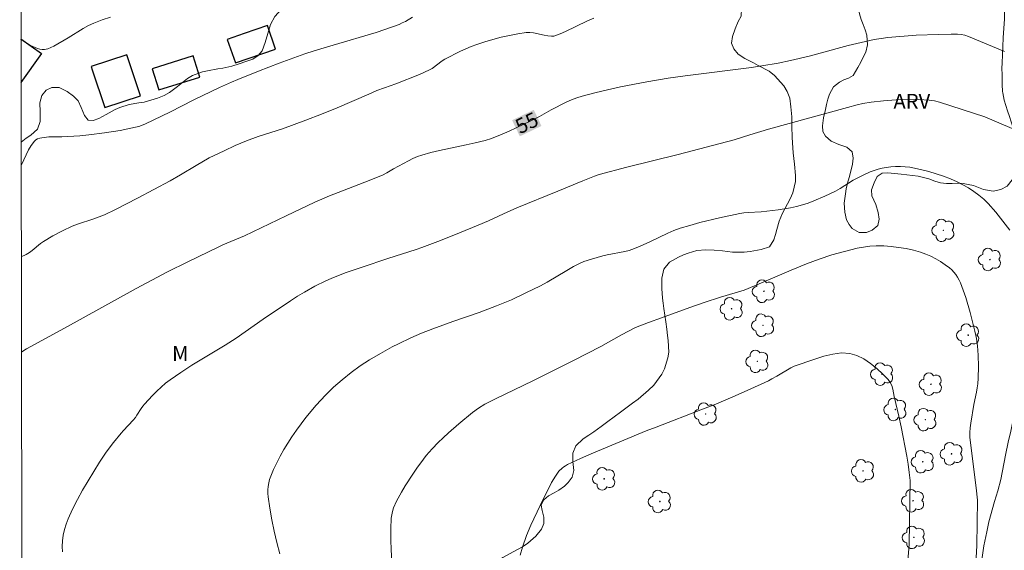
# Model space of a CAD drawing. Units: metres. Extents: x 283139 to 283654, y 1653280 to 1653845.
# Drawn here: x 283155 to 283255, y 1653707 to 1653761 of the extents above; entities that cross this region are included whole.
import ezdxf
from ezdxf.enums import TextEntityAlignment as Align

# ---------------------------------------------------------------- set-up
doc = ezdxf.new("R2010")
doc.units = ezdxf.units.M
doc.header["$MEASUREMENT"] = 0
for name, color, linetype, lineweight in [('Articulacao', 7, 'Continuous', 18), ('Edificacoes', 7, 'Continuous', 30), ('Topon_Curvas_Mestras_Masc', 255, 'Continuous', 9)]:
    doc.layers.add(name, color=color, linetype=linetype, lineweight=lineweight)
for name, color, linetype, lineweight, true_color in [('Arvores_Isoladas', 7, 'Continuous', 18, 0x00ff33), ('Curvas_Intermediarias', 7, 'Continuous', 9, 0x783c14), ('Curvas_Mestras', 7, 'Continuous', 20, 0x783c14), ('Topon_Curvas_Mestras', 7, 'Continuous', 9, 0x783c14), ('Topon_Vegetacao', 7, 'Continuous', 9, 0x00ff33), ('Vegetacao', 7, 'Orla8', 9, 0x00ff33)]:
    doc.layers.add(name, color=color, linetype=linetype, lineweight=lineweight, true_color=true_color)
doc.styles.add('Arial', font='arial.ttf', dxfattribs={"height": 1.5})
doc.styles.get("Standard").update_dxf_attribs({"font": 'arial.ttf'})
doc.linetypes.add('Orla8', pattern='A,6,-0.5,["V",Standard,S=1,R=0,X=-0.5,Y=-1],-0.5,6,-0.5,["V",Standard,S=1,R=0,X=-0.5,Y=-1],-0.5', length=14)

# ---------------------------------------------------------------- blocks, each defined once
blk = doc.blocks.new('Arvore')
at = {"layer": 'Arvores_Isoladas'}
blk.add_lwpolyline([(-0.718, 0.493, 0.872324), (-0.722, -0.551, 0.862983), (0.284, -0.827, 0.900105), (0.89, 0.029, 0.863155), (0.262, 0.861, 0.882486)], format="xyb", close=True, dxfattribs=at)
blk.add_circle((0, 0), 0.0286, dxfattribs=at)

msp = doc.modelspace()

# ---------------------------------------------------------------- linework, layer by layer
at = {"layer": 'Articulacao', "flags": 128}
msp.add_lwpolyline([(283154.897, 1653839.589), (283636.187, 1653840.319), (283637.015, 1653286.038), (283155.75, 1653285.308), (283154.897, 1653839.589)], close=True, dxfattribs=at)
at = {"layer": 'Curvas_Intermediarias', "flags": 128}
for points, elevation in [([(283155.021, 1653759.165), (283155.712, 1653758.653), (283155.984, 1653758.498), (283156.449, 1653758.281), (283156.693, 1653758.187), (283156.939, 1653758.116), (283157.182, 1653758.079), (283157.417, 1653758.086), (283157.736, 1653758.161), (283158.053, 1653758.285), (283158.366, 1653758.442), (283159.809, 1653759.271), (283161.335, 1653760.227), (283161.856, 1653760.515), (283162.395, 1653760.762), (283163.246, 1653761.08), (283164.113, 1653761.365)], 52), ([(283155.041, 1653746.359), (283155.068, 1653746.413), (283155.547, 1653747.428), (283155.798, 1653747.922), (283156.073, 1653748.387), (283156.384, 1653748.811), (283156.534, 1653748.943), (283156.718, 1653749.039), (283156.926, 1653749.106), (283157.147, 1653749.154), (283157.841, 1653749.248), (283159.151, 1653749.242), (283160.998, 1653749.354), (283161.917, 1653749.451), (283163.502, 1653749.663), (283165.083, 1653749.909), (283165.867, 1653750.054), (283166.645, 1653750.22), (283166.964, 1653750.307), (283167.586, 1653750.54), (283168.494, 1653750.962), (283170.118, 1653751.758), (283172.538, 1653752.986), (283175.155, 1653754.248), (283176.37, 1653754.798), (283176.983, 1653755.058), (283179.076, 1653755.9), (283181.182, 1653756.71), (283183.774, 1653757.658), (283184.735, 1653757.965), (283186.656, 1653758.542), (283191.003, 1653759.821), (283192.666, 1653760.371), (283193.338, 1653760.628), (283193.664, 1653760.776), (283193.979, 1653760.943), (283194.681, 1653761.366)], 53), ([(283155.055, 1653737.114), (283155.565, 1653737.348), (283155.877, 1653737.526), (283156.168, 1653737.74), (283157.007, 1653738.452), (283157.305, 1653738.659), (283158.255, 1653739.22), (283159.228, 1653739.743), (283160.225, 1653740.214), (283160.758, 1653740.425), (283162.405, 1653740.951), (283162.948, 1653741.139), (283163.477, 1653741.36), (283164.603, 1653741.897), (283166.829, 1653743.033), (283170.132, 1653744.809), (283171.201, 1653745.415), (283172.784, 1653746.36), (283174.111, 1653747.118), (283175.623, 1653747.85), (283176.735, 1653748.361), (283177.863, 1653748.834), (283179.075, 1653749.268), (283181.523, 1653750.076), (283183.895, 1653750.939), (283185.467, 1653751.536), (283187.059, 1653752.181), (283190.275, 1653753.586), (283191.084, 1653753.925), (283191.843, 1653754.211), (283192.991, 1653754.614), (283195.411, 1653755.563), (283196.402, 1653756.022), (283196.673, 1653756.18), (283197.692, 1653756.936), (283197.961, 1653757.1), (283199.549, 1653757.921), (283200.09, 1653758.17), (283200.639, 1653758.398), (283201.197, 1653758.598), (283202.016, 1653758.859), (283202.847, 1653759.104), (283203.685, 1653759.327), (283204.527, 1653759.523), (283205.371, 1653759.685), (283206.213, 1653759.808), (283206.578, 1653759.82), (283206.945, 1653759.779), (283208.052, 1653759.531), (283208.421, 1653759.47), (283208.771, 1653759.429), (283209, 1653759.438), (283209.108, 1653759.468), (283209.657, 1653759.689), (283210.201, 1653759.931), (283212.368, 1653760.956), (283213.082, 1653761.278)], 54), ([(283159.248, 1653707.233), (283159.213, 1653707.787), (283159.238, 1653708.353), (283159.318, 1653708.921), (283159.445, 1653709.485), (283159.611, 1653710.034), (283159.809, 1653710.562), (283160.248, 1653711.552), (283160.738, 1653712.527), (283161.268, 1653713.489), (283162.397, 1653715.378), (283162.973, 1653716.31), (283163.307, 1653716.824), (283163.662, 1653717.326), (283164.413, 1653718.303), (283165.186, 1653719.263), (283165.415, 1653719.533), (283166.385, 1653720.57), (283166.614, 1653720.84), (283166.775, 1653721.058), (283167.208, 1653721.75), (283167.362, 1653721.973), (283167.534, 1653722.18), (283168.357, 1653723.059), (283168.782, 1653723.489), (283169.221, 1653723.904), (283169.675, 1653724.298), (283170.15, 1653724.664), (283171.232, 1653725.409), (283172.34, 1653726.119), (283175.724, 1653728.176), (283176.839, 1653728.881), (283177.749, 1653729.504), (283179.549, 1653730.781), (283182.326, 1653732.658), (283183.032, 1653733.107), (283183.747, 1653733.539), (283184.811, 1653734.125), (283185.903, 1653734.66), (283186.459, 1653734.907), (283187.867, 1653735.466), (283189.587, 1653736.068), (283192.185, 1653736.924), (283195.057, 1653737.834), (283195.625, 1653738.034), (283197.546, 1653738.762), (283199.457, 1653739.522), (283201.358, 1653740.303), (283202.389, 1653740.759), (283203.922, 1653741.472), (283205.262, 1653742.048), (283209.409, 1653743.747), (283211.948, 1653744.805), (283213.142, 1653745.283), (283213.604, 1653745.446), (283216.425, 1653746.174), (283221.61, 1653747.45), (283227.276, 1653748.951), (283228.858, 1653749.453), (283230.781, 1653750.022), (283238.771, 1653752.229), (283239.751, 1653752.482), (283240.318, 1653752.612), (283241.176, 1653752.756), (283242.429, 1653752.898), (283243.687, 1653753.008), (283244.316, 1653753.041), (283244.944, 1653753.054), (283246.002, 1653753.036), (283247.059, 1653752.954), (283247.582, 1653752.879), (283248.097, 1653752.777), (283252.692, 1653751.27), (283256.858, 1653749.474)], 56), ([(283181.258, 1653707.022), (283180.957, 1653708.166), (283180.689, 1653709.323), (283180.453, 1653710.486), (283180.248, 1653711.651), (283180.071, 1653712.812), (283180.04, 1653713.159), (283180.04, 1653713.513), (283180.07, 1653713.868), (283180.13, 1653714.219), (283180.218, 1653714.562), (283180.332, 1653714.89), (283180.624, 1653715.579), (283180.948, 1653716.261), (283181.3, 1653716.935), (283181.676, 1653717.597), (283182.48, 1653718.883), (283182.933, 1653719.545), (283183.409, 1653720.195), (283183.904, 1653720.832), (283184.939, 1653722.069), (283185.868, 1653723.092), (283186.701, 1653723.9), (283187.577, 1653724.662), (283188.475, 1653725.38), (283189.4, 1653726.051), (283190.355, 1653726.679), (283191.437, 1653727.326), (283192.652, 1653727.991), (283193.268, 1653728.307), (283194.514, 1653728.909), (283195.623, 1653729.388), (283196.752, 1653729.825), (283198.774, 1653730.563), (283201.449, 1653731.476), (283202.335, 1653731.793), (283203.213, 1653732.131), (283204.713, 1653732.763), (283206.193, 1653733.444), (283207.651, 1653734.166), (283208.331, 1653734.534), (283210.325, 1653735.728), (283210.996, 1653736.109), (283211.681, 1653736.461), (283212.05, 1653736.621), (283212.815, 1653736.88), (283213.991, 1653737.192), (283214.433, 1653737.296), (283216.219, 1653737.639), (283216.657, 1653737.75), (283216.92, 1653737.834), (283217.689, 1653738.157), (283218.795, 1653738.66), (283220.579, 1653739.512), (283221.184, 1653739.768), (283221.8, 1653739.989), (283222.791, 1653740.291), (283223.792, 1653740.567), (283225.814, 1653741.057), (283227.847, 1653741.483), (283228.278, 1653741.55), (283228.713, 1653741.59), (283230.027, 1653741.662), (283231.727, 1653741.877), (283232.987, 1653742.076), (283233.609, 1653742.205), (283234.221, 1653742.364), (283234.794, 1653742.547), (283235.359, 1653742.758), (283236.471, 1653743.24), (283237.561, 1653743.767), (283238.022, 1653744.014), (283239.358, 1653744.849), (283239.808, 1653745.115), (283240.272, 1653745.352), (283241.058, 1653745.693), (283241.462, 1653745.844), (283241.871, 1653745.975), (283242.284, 1653746.08), (283242.699, 1653746.155), (283243.168, 1653746.208), (283243.644, 1653746.237), (283244.125, 1653746.241), (283244.604, 1653746.218), (283245.079, 1653746.167), (283245.546, 1653746.088), (283246.285, 1653745.925), (283247.024, 1653745.736), (283247.759, 1653745.519), (283248.484, 1653745.274), (283249.194, 1653744.997), (283249.883, 1653744.689), (283250.452, 1653744.4), (283251.015, 1653744.081), (283251.561, 1653743.732), (283252.085, 1653743.351), (283252.578, 1653742.939), (283253.032, 1653742.494), (283253.794, 1653741.631), (283254.519, 1653740.726), (283255.212, 1653739.789)], 57), ([(283251.762, 1653706.027), (283251.87, 1653707.89), (283251.955, 1653712.47), (283251.791, 1653713.703), (283251.165, 1653718.828), (283251.168, 1653719.31), (283251.205, 1653719.792), (283251.266, 1653720.274), (283251.574, 1653722.142), (283251.847, 1653723.409), (283251.922, 1653723.832), (283251.971, 1653724.258), (283252.007, 1653724.833), (283252.031, 1653725.99), (283252, 1653727.148), (283251.936, 1653728.099), (283251.835, 1653728.848), (283251.686, 1653729.59), (283251.192, 1653731.483), (283250.743, 1653732.999), (283250.488, 1653733.743), (283250.205, 1653734.471), (283250.075, 1653734.754), (283249.921, 1653735.032), (283249.745, 1653735.298), (283249.549, 1653735.548), (283249.333, 1653735.776), (283249.1, 1653735.977), (283248.656, 1653736.303), (283248.189, 1653736.614), (283247.703, 1653736.903), (283247.202, 1653737.163), (283246.689, 1653737.388), (283246.167, 1653737.57), (283245.444, 1653737.767), (283244.703, 1653737.93), (283243.95, 1653738.058), (283243.192, 1653738.148), (283242.434, 1653738.2), (283241.683, 1653738.212), (283241.038, 1653738.176), (283240.392, 1653738.091), (283239.746, 1653737.967), (283239.103, 1653737.817), (283237.832, 1653737.479), (283237.182, 1653737.292), (283235.897, 1653736.863), (283234.626, 1653736.387), (283233.06, 1653735.764), (283229.348, 1653734.179), (283228.284, 1653733.744), (283225.914, 1653733.029), (283224.231, 1653732.489), (283222.792, 1653731.981), (283219.928, 1653730.925), (283218.603, 1653730.463), (283217.73, 1653730.131), (283217.305, 1653729.942), (283216.587, 1653729.584), (283215.879, 1653729.206), (283213.771, 1653728.031), (283211.01, 1653726.6), (283206.885, 1653724.535), (283203.095, 1653722.738), (283202.026, 1653722.172), (283201.391, 1653721.775), (283200.782, 1653721.339), (283199.399, 1653720.206), (283198.336, 1653719.268), (283197.817, 1653718.786), (283197.307, 1653718.296), (283196.684, 1653717.655), (283196.095, 1653716.981), (283195.816, 1653716.631), (283195.137, 1653715.694), (283194.733, 1653715.106), (283193.96, 1653713.906), (283193.597, 1653713.294), (283193.087, 1653712.352), (283192.785, 1653711.681), (283192.668, 1653711.335), (283192.585, 1653710.984), (283192.545, 1653710.63), (283192.507, 1653709.57), (283192.497, 1653708.497), (283192.52, 1653707.419), (283192.585, 1653706.344)], 58), ([(283205.611, 1653706.907), (283205.849, 1653707.704), (283206.252, 1653708.884), (283206.695, 1653709.94), (283207.619, 1653711.93), (283208.791, 1653714.26), (283209.181, 1653714.912), (283209.534, 1653715.388), (283209.848, 1653715.7), (283210.023, 1653715.838), (283210.207, 1653715.96), (283210.399, 1653716.064), (283211.705, 1653716.67), (283213.024, 1653717.254), (283218.357, 1653719.495), (283219.382, 1653719.867), (283224.085, 1653721.672), (283225.256, 1653722.134), (283227.151, 1653722.914), (283228.597, 1653723.555), (283230.748, 1653724.555), (283231.102, 1653724.737), (283231.622, 1653725.033), (283233.029, 1653725.867), (283233.348, 1653726.024), (283235.457, 1653726.745), (283236.365, 1653727.033), (283237.267, 1653727.255), (283238.148, 1653727.368), (283238.993, 1653727.327), (283239.705, 1653727.125), (283240.407, 1653726.775), (283241.087, 1653726.316), (283241.736, 1653725.786), (283242.343, 1653725.223), (283242.896, 1653724.667), (283243.102, 1653724.388), (283243.249, 1653724.061), (283243.353, 1653723.703), (283243.504, 1653722.949), (283243.985, 1653720.983), (283244.216, 1653719.906), (283244.788, 1653716.921), (283244.923, 1653716.103), (283245.032, 1653715.284), (283245.103, 1653714.462), (283245.007, 1653708.022), (283244.611, 1653702.861)], 59)]:
    msp.add_lwpolyline(points, dxfattribs=dict(at, elevation=elevation))
at = {"layer": 'Curvas_Mestras', "elevation": 55, "flags": 128}
msp.add_lwpolyline([(283155.07, 1653727.461), (283155.106, 1653727.488), (283155.597, 1653727.8), (283159.435, 1653729.89), (283166.698, 1653733.897), (283167.772, 1653734.475), (283169.878, 1653735.572), (283171.943, 1653736.606), (283175.062, 1653738.111), (283175.492, 1653738.306), (283177.668, 1653739.222), (283181.893, 1653741.262), (283184.814, 1653742.62), (283186.289, 1653743.266), (283187.178, 1653743.63), (283189.867, 1653744.668), (283191.647, 1653745.387), (283192.099, 1653745.619), (283192.756, 1653746.012), (283194.296, 1653746.829), (283194.74, 1653747.049), (283195.192, 1653747.246), (283195.655, 1653747.411), (283196.538, 1653747.661), (283197.433, 1653747.874), (283200.149, 1653748.435), (283201.048, 1653748.639), (283202.055, 1653748.887), (283202.716, 1653749.085), (283203.765, 1653749.508), (283204.488, 1653749.826), (283206.631, 1653750.836), (283207.578, 1653751.307), (283208.267, 1653751.728), (283208.736, 1653751.988), (283210.278, 1653752.751), (283210.8, 1653752.987), (283211.33, 1653753.198), (283211.872, 1653753.372), (283213.165, 1653753.713), (283214.469, 1653754.021), (283215.782, 1653754.304), (283218.421, 1653754.817), (283220.596, 1653755.203), (283222.313, 1653755.437), (283229.039, 1653756.283), (283230.073, 1653756.428), (283231.737, 1653756.702), (283232.997, 1653756.965), (283234.878, 1653757.404), (283235.999, 1653757.731), (283238.839, 1653758.489), (283240.588, 1653758.917), (283241.469, 1653759.097), (283242.164, 1653759.211), (283242.863, 1653759.298), (283245.738, 1653759.559), (283247.982, 1653759.625), (283249.266, 1653759.644), (283249.907, 1653759.633), (283250.285, 1653759.604), (283250.659, 1653759.533), (283251.019, 1653759.417), (283253.451, 1653758.407), (283254.663, 1653757.885)], dxfattribs=at)
at = {"layer": 'Edificacoes', "flags": 128}
for points in [[(283176.746, 1653756.739), (283180.813, 1653758.138), (283179.998, 1653760.51), (283177.656, 1653759.704), (283175.93, 1653759.111)], [(283167.129, 1653753.395), (283165.768, 1653757.546), (283162.145, 1653756.358), (283162.252, 1653756.034), (283163.507, 1653752.207)], [(283168.993, 1653753.999), (283173.159, 1653755.306), (283172.485, 1653757.452), (283168.32, 1653756.145), (283168.962, 1653754.099), (283168.962, 1653754.099)]]:
    msp.add_lwpolyline(points, close=True, dxfattribs=at)
for points in [[(283155.021, 1653759.167), (283157.112, 1653757.682)], [(283157.112, 1653757.682), (283155.028, 1653754.745)]]:
    msp.add_lwpolyline(points, dxfattribs=at)
at = {"layer": 'Topon_Curvas_Mestras_Masc'}
msp.add_solid([(283205.568, 1653749.303, 55), (283207.764, 1653750.355, 55), (283204.787, 1653750.931, 55), (283206.983, 1653751.983, 55)], dxfattribs=at)
at = {"layer": 'Vegetacao', "flags": 128}
msp.add_lwpolyline([(283155.037, 1653748.702), (283155.545, 1653749.103), (283156.03, 1653749.411), (283156.711, 1653750.043), (283156.975, 1653750.807), (283156.979, 1653751.774), (283156.922, 1653752.706), (283157.149, 1653753.445), (283157.572, 1653753.981), (283158.149, 1653754.247), (283158.887, 1653754.236), (283159.699, 1653753.841), (283160.363, 1653753.373), (283160.813, 1653752.887), (283161.121, 1653752.215), (283161.448, 1653751.404), (283161.842, 1653750.936), (283162.34, 1653750.919), (283162.924, 1653751.094), (283163.667, 1653751.522), (283164.57, 1653752.01), (283165.049, 1653752.228), (283166.001, 1653752.536), (283166.978, 1653752.7), (283167.525, 1653752.767), (283168.864, 1653753.178), (283169.522, 1653753.45), (283170.087, 1653753.739), (283170.897, 1653754.342), (283171.904, 1653755.161), (283172.401, 1653755.445), (283173.415, 1653755.825), (283173.925, 1653755.928), (283174.969, 1653756.122), (283175.479, 1653756.201), (283176.377, 1653756.395), (283177.126, 1653756.625), (283177.814, 1653756.867), (283178.508, 1653757.127), (283179.067, 1653757.494), (283179.478, 1653757.97), (283179.784, 1653758.8), (283180.022, 1653759.696), (283180.304, 1653760.61), (283180.763, 1653761.434), (283181.095, 1653761.807), (283181.672, 1653762.325), (283181.948, 1653762.632), (283182.58, 1653763.168), (283183.151, 1653763.788), (283183.555, 1653764.522), (283183.904, 1653765.394), (283184.321, 1653766.189), (283184.83, 1653766.664), (283185.402, 1653766.996), (283186.114, 1653767.238), (283186.704, 1653767.359), (283187.681, 1653767.403), (283188.204, 1653767.338), (283188.997, 1653767.141), (283189.631, 1653766.859), (283190.614, 1653766.813), (283191.253, 1653766.91), (283191.769, 1653767.007), (283192.476, 1653767.111), (283193.675, 1653767.155), (283194.505, 1653766.814), (283195.219, 1653766.034), (283195.595, 1653765.608), (283196.315, 1653764.834), (283196.961, 1653764.432), (283197.711, 1653764.338), (283198.485, 1653764.435), (283199.278, 1653764.671), (283200.045, 1653765.123), (283200.745, 1653765.762), (283201.095, 1653766.129), (283201.862, 1653766.954), (283202.635, 1653767.64), (283203.422, 1653767.978), (283204.343, 1653768.124), (283205.271, 1653768.288), (283206.168, 1653768.518), (283207.108, 1653768.718), (283208.006, 1653768.84), (283208.737, 1653768.823), (283209.327, 1653768.68), (283209.998, 1653768.387), (283210.884, 1653767.932), (283211.394, 1653767.626), (283212.458, 1653767.045), (283212.987, 1653766.794), (283213.91, 1653766.447), (283214.248, 1653766.333), (283214.881, 1653766.256), (283215.859, 1653766.228), (283216.658, 1653766.313), (283217.278, 1653766.633), (283217.757, 1653767.175), (283218.192, 1653767.867), (283218.708, 1653768.277), (283219.384, 1653768.314), (283219.956, 1653768.08), (283220.319, 1653767.594), (283220.56, 1653766.976), (283220.696, 1653766.399), (283220.795, 1653765.87), (283221.072, 1653765.432), (283221.724, 1653765.169), (283222.259, 1653765.14), (283223.064, 1653765.123), (283223.882, 1653765.119), (283224.607, 1653765.024), (283225.382, 1653764.797), (283226.114, 1653764.443), (283226.52, 1653764.144), (283227.086, 1653763.556), (283227.659, 1653762.866), (283228.023, 1653762.223), (283227.993, 1653761.484), (283227.687, 1653760.93), (283227.374, 1653760.19), (283227.118, 1653759.409), (283227.026, 1653758.729), (283227.242, 1653758.159), (283227.68, 1653757.613), (283228.381, 1653757.181), (283229.242, 1653756.738), (283229.734, 1653756.486), (283230.835, 1653755.905), (283231.383, 1653755.468), (283232.301, 1653754.405), (283232.646, 1653753.829), (283232.911, 1653753.15), (283233.035, 1653752.273), (283233.117, 1653751.282), (283233.131, 1653750.296), (283233.169, 1653749.202), (283233.189, 1653748.655), (283233.27, 1653747.628), (283233.407, 1653746.486), (283233.489, 1653745.326), (283233.484, 1653744.743), (283233.233, 1653743.571), (283232.945, 1653742.963), (283232.173, 1653741.519), (283231.843, 1653740.713), (283231.623, 1653739.859), (283231.482, 1653739.36), (283231.311, 1653738.819), (283230.851, 1653738.115), (283230.022, 1653737.843), (283228.922, 1653737.643), (283228.301, 1653737.575), (283227.127, 1653737.579), (283226.598, 1653737.638), (283226.1, 1653737.716), (283225.258, 1653737.792), (283224.404, 1653737.797), (283223.506, 1653737.735), (283222.609, 1653737.481), (283222.136, 1653737.306), (283221.639, 1653737.082), (283220.748, 1653736.546), (283220.166, 1653735.842), (283219.952, 1653734.958), (283219.954, 1653733.912), (283220.035, 1653732.92), (283220.097, 1653732.404), (283220.172, 1653731.863), (283220.364, 1653730.523), (283220.464, 1653729.766), (283220.526, 1653729.129), (283220.601, 1653728.624), (283220.652, 1653727.446), (283220.555, 1653726.869), (283220.212, 1653725.763), (283219.949, 1653725.215), (283219.133, 1653724.126), (283218.617, 1653723.62), (283217.549, 1653722.704), (283216.984, 1653722.271), (283215.781, 1653721.391), (283215.112, 1653720.903), (283214.473, 1653720.445), (283213.81, 1653719.939), (283213.08, 1653719.379), (283212.546, 1653719.035), (283211.987, 1653718.667), (283211.238, 1653717.981), (283210.932, 1653717.223), (283210.933, 1653716.382), (283211.045, 1653715.48), (283210.886, 1653714.795), (283210.482, 1653714.253), (283210.101, 1653713.88), (283209.536, 1653713.482), (283209.039, 1653713.199), (283208.48, 1653712.891), (283208.013, 1653712.518), (283207.725, 1653711.97), (283207.831, 1653711.412), (283207.998, 1653710.733), (283207.999, 1653710.096), (283207.766, 1653709.518), (283207.189, 1653708.832), (283206.385, 1653708.115), (283205.857, 1653707.754), (283204.518, 1653707.03), (283203.849, 1653706.65), (283203.272, 1653706.216), (283202.665, 1653705.32), (283202.776, 1653704.731), (283203.146, 1653704.107), (283203.602, 1653703.386), (283204.2, 1653702.564), (283204.581, 1653702.108), (283205.419, 1653701.051), (283205.832, 1653700.493), (283206.596, 1653699.389), (283206.935, 1653698.854), (283207.502, 1653697.701), (283207.693, 1653697.119), (283207.879, 1653696.53), (283208.347, 1653695.593), (283208.778, 1653695.21), (283209.357, 1653694.706), (283209.935, 1653694.19), (283210.416, 1653693.518), (283210.62, 1653692.767), (283210.571, 1653692.13), (283210.345, 1653691.462), (283210.063, 1653690.716), (283209.966, 1653690.091), (283210.065, 1653689.526), (283210.435, 1653689.106), (283210.982, 1653689.041), (283211.547, 1653689.427), (283212.025, 1653690.161), (283212.362, 1653690.973), (283212.631, 1653691.695), (283213.066, 1653692.411), (283213.723, 1653693.091), (283214.54, 1653693.411), (283215.413, 1653693.376), (283216.268, 1653693.204), (283217.098, 1653692.875), (283217.885, 1653692.455), (283218.568, 1653691.934), (283219.049, 1653691.322), (283219.32, 1653690.553), (283219.488, 1653689.718), (283219.808, 1653688.973), (283220.393, 1653688.319), (283221.138, 1653687.701), (283221.655, 1653687.366), (283223.021, 1653686.659), (283223.765, 1653686.294), (283224.491, 1653685.946), (283225.001, 1653685.677), (283225.53, 1653685.329), (283226.041, 1653685.011), (283227.099, 1653684.34), (283227.832, 1653683.542), (283228.066, 1653683.098), (283228.221, 1653682.623), (283228.302, 1653681.716), (283228.26, 1653680.856), (283228.182, 1653679.901), (283228.288, 1653678.957), (283228.762, 1653678.459), (283229.561, 1653678.425), (283230.065, 1653678.558), (283231.177, 1653678.89), (283231.717, 1653679.011), (283232.252, 1653679.091), (283233.186, 1653679.176), (283233.955, 1653678.967), (283234.675, 1653678.458), (283235.29, 1653677.81), (283235.709, 1653677.198), (283236.005, 1653676.609), (283236.326, 1653675.84), (283236.672, 1653675), (283237.011, 1653674.273), (283237.332, 1653673.576), (283237.578, 1653672.952), (283237.782, 1653672.225), (283237.912, 1653671.63), (283238.036, 1653671.053), (283238.129, 1653670.555), (283238.432, 1653669.744), (283238.936, 1653669.204), (283239.625, 1653668.953), (283240.461, 1653668.822), (283241.248, 1653668.739), (283241.888, 1653668.656), (283242.392, 1653668.693), (283242.753, 1653669.253), (283242.973, 1653670.023), (283242.96, 1653670.876), (283242.694, 1653671.927), (283242.527, 1653672.486), (283242.409, 1653673.033), (283242.383, 1653674.199), (283242.462, 1653674.818), (283242.81, 1653676.075), (283243.025, 1653676.682), (283243.521, 1653677.795), (283243.766, 1653678.336), (283243.998, 1653678.89), (283244.451, 1653680.032), (283244.672, 1653680.562), (283245.267, 1653681.434), (283245.641, 1653681.814), (283246.022, 1653682.175), (283246.672, 1653682.765), (283247.261, 1653683.355), (283247.531, 1653684.101), (283247.456, 1653684.906), (283246.957, 1653685.681), (283246.181, 1653686.328), (283245.744, 1653686.622), (283245.307, 1653686.904), (283244.673, 1653687.498), (283244.654, 1653688.153), (283245.065, 1653688.76), (283245.759, 1653689.008), (283246.54, 1653688.895), (283247.247, 1653688.566), (283247.991, 1653688.177), (283248.668, 1653688.022), (283249.128, 1653688.317), (283249.078, 1653689.05), (283248.696, 1653689.747), (283248.246, 1653690.497), (283248.073, 1653690.906), (283247.734, 1653691.764), (283247.204, 1653692.869), (283246.895, 1653693.506), (283246.636, 1653694.178), (283246.456, 1653695.074), (283246.135, 1653695.939), (283246.054, 1653696.654), (283246.231, 1653697.97), (283246.482, 1653698.542), (283246.831, 1653699.077), (283247.672, 1653699.926), (283248.157, 1653700.246), (283249.238, 1653700.764), (283249.754, 1653701.006), (283250.227, 1653701.229), (283250.927, 1653701.675), (283251.448, 1653702.536), (283251.681, 1653703.185), (283252.078, 1653704.839), (283252.267, 1653705.831), (283252.443, 1653706.883), (283252.589, 1653707.857), (283252.87, 1653709.264), (283253.089, 1653710.286), (283253.664, 1653712.33), (283254, 1653713.407), (283254.294, 1653714.549), (283254.788, 1653717.008), (283255.05, 1653718.325), (283255.306, 1653719.467), (283255.569, 1653720.64), (283255.855, 1653722.305), (283256.007, 1653723.273), (283256.08, 1653724.199), (283256.089, 1653726.05), (283255.995, 1653727.054), (283255.914, 1653728.093), (283255.812, 1653730.305), (283255.81, 1653731.411), (283255.747, 1653732.661), (283255.732, 1653734.043), (283255.78, 1653734.764), (283255.901, 1653735.943), (283255.956, 1653736.442), (283255.936, 1653737.421), (283255.886, 1653738.022), (283255.823, 1653738.695), (283255.625, 1653740.053), (283255.568, 1653740.72), (283255.598, 1653741.448), (283255.701, 1653742.187), (283255.866, 1653742.903), (283256.258, 1653743.697), (283256.565, 1653744.178), (283256.89, 1653744.569), (283257.553, 1653745.244), (283258.154, 1653745.87), (283258.706, 1653746.496), (283259.449, 1653747.345), (283259.982, 1653748.085), (283260.35, 1653748.463), (283260.601, 1653749.028), (283260.736, 1653749.526), (283260.852, 1653750.152), (283260.912, 1653750.712), (283260.671, 1653751.385), (283260.4, 1653751.908), (283259.777, 1653752.982), (283259.469, 1653753.504), (283258.871, 1653754.517), (283258.576, 1653754.966), (283257.972, 1653755.658), (283257.338, 1653756.21), (283256.753, 1653756.786), (283256.352, 1653757.52), (283256.203, 1653758.371), (283256.306, 1653759.349), (283256.422, 1653760.279), (283256.611, 1653761.184), (283256.782, 1653761.646), (283257.346, 1653762.534), (283257.745, 1653762.93), (283258.604, 1653763.612), (283259.003, 1653763.935), (283259.629, 1653764.628), (283259.942, 1653765.218), (283260.174, 1653765.911), (283260.455, 1653766.92), (283260.522, 1653767.498), (283260.52, 1653768.798), (283260.53, 1653770.232), (283260.712, 1653771.483), (283260.883, 1653771.958), (283261.411, 1653772.554), (283262.234, 1653772.811), (283263.058, 1653772.836), (283263.863, 1653772.601), (283264.786, 1653772.226), (283265.253, 1653772.032), (283265.992, 1653771.669), (283266.38, 1653771.129), (283266.412, 1653770.26), (283266.29, 1653769.409), (283265.935, 1653768.509), (283265.709, 1653767.895), (283265.501, 1653767.142), (283265.416, 1653766.473), (283265.553, 1653765.671), (283265.603, 1653765.04), (283265.777, 1653763.74), (283266.012, 1653763.145), (283266.671, 1653762.18), (283267.047, 1653761.786), (283267.749, 1653761.131), (283268.131, 1653760.451), (283267.973, 1653759.539), (283267.494, 1653758.761), (283267.089, 1653758.468), (283266.555, 1653758.218), (283265.332, 1653757.724), (283264.743, 1653757.419), (283264.049, 1653756.683), (283264.186, 1653755.93), (283264.814, 1653755.494), (283265.435, 1653755.355), (283266.16, 1653755.405), (283266.787, 1653755.503), (283267.604, 1653755.669), (283268.673, 1653755.731), (283269.208, 1653755.702), (283270.075, 1653755.6), (283270.955, 1653755.304), (283271.428, 1653755.055), (283272.296, 1653754.443), (283273.225, 1653753.698), (283273.755, 1653753.261), (283274.29, 1653752.818), (283275.324, 1653752.006), (283275.798, 1653751.588), (283276.636, 1653750.581), (283277.012, 1653750.04), (283277.338, 1653749.561), (283277.862, 1653748.912), (283278.44, 1653748.524), (283278.938, 1653748.458), (283279.325, 1653748.781), (283279.52, 1653749.522), (283279.359, 1653750.652), (283279.043, 1653751.958), (283278.802, 1653752.668), (283278.333, 1653754.174), (283278.153, 1653754.921), (283278.023, 1653755.632), (283277.923, 1653756.239), (283277.485, 1653757.399), (283276.881, 1653758.479), (283275.908, 1653759.389), (283275.28, 1653759.922), (283274.086, 1653761.306), (283273.326, 1653763.388), (283272.96, 1653765.557), (283272.904, 1653766.219), (283272.742, 1653767.154), (283272.667, 1653767.968), (283272.658, 1653769.42), (283272.817, 1653769.967), (283273.069, 1653770.411), (283273.861, 1653771.075), (283274.333, 1653771.361), (283275.279, 1653771.946), (283275.672, 1653772.238), (283276.021, 1653772.828), (283275.823, 1653773.751), (283275.595, 1653774.328), (283275.076, 1653775.518), (283274.842, 1653776.077), (283274.687, 1653776.593), (283274.833, 1653777.577), (283275.158, 1653777.973), (283276.012, 1653778.43), (283276.928, 1653778.668), (283277.782, 1653778.882), (283278.654, 1653778.884), (283279.614, 1653778.436), (283280.076, 1653778.115), (283280.525, 1653777.83), (283281.337, 1653777.564), (283282.135, 1653777.748), (283282.319, 1653778.234), (283282.306, 1653778.927), (283282.242, 1653779.862), (283282.186, 1653780.391), (283281.975, 1653781.666), (283281.665, 1653783.282), (283281.578, 1653784.193), (283281.654, 1653786.216), (283281.708, 1653787.255), (283281.688, 1653788.221), (283281.551, 1653788.914), (283281.286, 1653789.369), (283280.658, 1653790.328), (283280.258, 1653790.722), (283279.212, 1653791.315), (283278.683, 1653791.618), (283278.258, 1653791.988), (283277.894, 1653792.929), (283277.899, 1653793.434), (283278.217, 1653794.649), (283278.78, 1653795.95), (283279.098, 1653796.583), (283279.779, 1653797.805), (283280.042, 1653798.468), (283280.157, 1653799.58), (283279.873, 1653800.029), (283278.981, 1653800.823), (283278.452, 1653801.163), (283277.363, 1653801.75), (283276.827, 1653802.047), (283275.996, 1653802.781), (283275.75, 1653803.218), (283275.656, 1653804.196), (283275.821, 1653804.858), (283276.457, 1653806.548), (283277.057, 1653808.263), (283277.246, 1653809.034), (283277.232, 1653810.055), (283276.512, 1653810.971), (283276.031, 1653811.42), (283274.997, 1653812.22), (283274.462, 1653812.59), (283273.484, 1653813.263), (283273.053, 1653813.566), (283272.191, 1653814.208), (283271.742, 1653814.529), (283270.825, 1653815.129), (283270.364, 1653815.414), (283269.231, 1653816.093), (283268.511, 1653816.608), (283266.825, 1653817.869), (283265.883, 1653818.614), (283264.135, 1653820.045), (283263.477, 1653820.597), (283263.021, 1653820.997), (283262.393, 1653821.567), (283261.458, 1653822.404), (283260.953, 1653822.853), (283260.454, 1653823.307), (283259.512, 1653824.126), (283259.057, 1653824.502), (283258.973, 1653824.566), (283258.581, 1653824.989), (283258.206, 1653825.332), (283257.781, 1653825.724), (283257.393, 1653826.103), (283256.962, 1653826.477), (283256.581, 1653826.802), (283256.15, 1653827.152), (283255.75, 1653827.483), (283255.153, 1653827.923), (283254.612, 1653828.32), (283254.107, 1653828.693), (283253.596, 1653829.073), (283253.129, 1653829.483), (283252.55, 1653829.989), (283252.168, 1653830.386), (283251.738, 1653830.784), (283251.215, 1653831.139), (283250.661, 1653831.476), (283250.113, 1653831.747), (283249.486, 1653832.096), (283248.772, 1653832.566), (283248.354, 1653832.867), (283247.671, 1653833.475), (283247.24, 1653834.006), (283246.858, 1653834.645), (283246.555, 1653835.29), (283246.315, 1653835.912), (283246.049, 1653836.533), (283245.686, 1653837.118), (283245.218, 1653837.564), (283244.67, 1653838.004), (283244.11, 1653838.419), (283243.526, 1653838.895), (283242.959, 1653839.474), (283242.78, 1653839.722)], dxfattribs=at)
msp.add_lwpolyline([(283271.903, 1653812.839), (283272.395, 1653812.502), (283272.808, 1653812.219), (283273.189, 1653811.821), (283273.676, 1653811.176), (283274.052, 1653810.446), (283274.262, 1653809.686), (283274.356, 1653809.016), (283274.308, 1653808.243), (283274.174, 1653807.531), (283273.892, 1653807.035), (283273.167, 1653806.768), (283272.639, 1653806.791), (283272.116, 1653806.953), (283271.636, 1653807.146), (283270.732, 1653807.573), (283269.847, 1653807.982), (283269.072, 1653808.089), (283268.176, 1653807.568), (283267.549, 1653807.241), (283266.911, 1653806.95), (283266.321, 1653806.635), (283265.757, 1653806.224), (283265.278, 1653805.776), (283264.892, 1653805.299), (283264.61, 1653804.888), (283264.377, 1653804.404), (283264.581, 1653803.952), (283264.987, 1653803.289), (283265.462, 1653802.716), (283265.917, 1653802.173), (283266.312, 1653801.57), (283266.644, 1653800.955), (283266.922, 1653800.334), (283267.163, 1653799.773), (283267.416, 1653799.248), (283267.656, 1653798.735), (283267.872, 1653798.162), (283268.051, 1653797.505), (283268.175, 1653796.877), (283268.159, 1653795.772), (283267.969, 1653795.162), (283267.632, 1653794.576), (283267.16, 1653794.038), (283266.602, 1653793.512), (283266.006, 1653793.022), (283265.356, 1653792.622), (283264.693, 1653792.295), (283263.999, 1653792.01), (283263.262, 1653791.743), (283262.506, 1653791.506), (283261.757, 1653791.3), (283261.057, 1653791.069), (283260.406, 1653790.778), (283259.816, 1653790.355), (283259.319, 1653789.865), (283258.951, 1653789.454), (283258.706, 1653788.97), (283258.511, 1653788.221), (283258.371, 1653787.285), (283258.213, 1653786.549), (283258.146, 1653785.963), (283258.086, 1653785.262), (283258.007, 1653784.556), (283258.07, 1653783.88), (283258.385, 1653783.053), (283258.994, 1653782.554), (283259.658, 1653782.144), (283260.083, 1653781.789), (283260.44, 1653781.391), (283260.791, 1653780.721), (283260.909, 1653780.184), (283260.634, 1653779.248), (283260.414, 1653778.656), (283260.126, 1653778.046), (283259.82, 1653777.478), (283259.507, 1653776.94), (283259.158, 1653776.414), (283258.814, 1653775.991), (283258.459, 1653775.628), (283258.097, 1653775.308), (283257.698, 1653774.987), (283257.274, 1653774.654), (283256.838, 1653774.321), (283256.415, 1653774.013), (283255.807, 1653773.511), (283255.335, 1653772.9), (283254.998, 1653772.205), (283254.889, 1653771.481), (283254.903, 1653770.624), (283254.953, 1653770.08), (283254.997, 1653769.543), (283255.035, 1653769.012), (283255.066, 1653768.463), (283255.086, 1653767.889), (283255.081, 1653767.243), (283255.045, 1653766.543), (283254.985, 1653765.782), (283254.912, 1653764.997), (283254.858, 1653764.303), (283254.791, 1653763.765), (283254.707, 1653762.932), (283254.684, 1653762.087), (283254.661, 1653761.169), (283254.595, 1653760.246), (283254.553, 1653759.286), (283254.512, 1653758.386), (283254.458, 1653757.523), (283254.422, 1653756.762), (283254.411, 1653756.134), (283254.424, 1653755.591), (283254.431, 1653755.066), (283254.451, 1653754.541), (283254.483, 1653753.834), (283254.495, 1653753.689), (283254.656, 1653752.953), (283254.798, 1653752.44), (283254.978, 1653751.891), (283255.169, 1653751.318), (283255.348, 1653750.781), (283255.521, 1653750.274), (283255.676, 1653749.798), (283255.861, 1653749.339), (283256.231, 1653748.543), (283256.459, 1653747.837), (283256.577, 1653747.167), (283256.59, 1653746.829), (283256.333, 1653746.31), (283255.978, 1653745.669), (283255.463, 1653744.908), (283254.96, 1653744.267), (283254.303, 1653743.922), (283253.51, 1653743.757), (283252.545, 1653743.918), (283252.035, 1653744.117), (283251.518, 1653744.309), (283251.008, 1653744.435), (283250.485, 1653744.512), (283249.951, 1653744.554), (283249.373, 1653744.541), (283248.783, 1653744.54), (283248.187, 1653744.605), (283247.603, 1653744.779), (283247.025, 1653744.983), (283246.459, 1653745.139), (283245.912, 1653745.265), (283245.346, 1653745.348), (283244.781, 1653745.408), (283244.191, 1653745.455), (283243.521, 1653745.544), (283242.851, 1653745.622), (283242.285, 1653745.585), (283241.764, 1653745.24), (283241.458, 1653744.599), (283241.188, 1653743.886), (283241.226, 1653743.283), (283241.652, 1653742.384), (283241.881, 1653741.606), (283241.974, 1653740.899), (283241.858, 1653740.277), (283241.281, 1653739.818), (283240.692, 1653739.575), (283239.948, 1653739.556), (283239.247, 1653739.965), (283238.951, 1653740.375), (283238.674, 1653740.839), (283238.513, 1653741.624), (283238.437, 1653742.529), (283238.553, 1653743.489), (283238.644, 1653743.99), (283238.772, 1653744.576), (283238.925, 1653745.138), (283239.059, 1653745.657), (283239.26, 1653746.473), (283239.339, 1653747.083), (283239.234, 1653747.716), (283238.704, 1653748.21), (283237.899, 1653748.48), (283237.124, 1653748.817), (283236.533, 1653749.323), (283236.268, 1653749.8), (283236.249, 1653750.361), (283236.352, 1653751.188), (283236.529, 1653752.028), (283236.651, 1653752.511), (283236.791, 1653753.048), (283236.956, 1653753.562), (283237.336, 1653754.323), (283237.956, 1653754.801), (283238.41, 1653755.007), (283238.858, 1653755.195), (283239.331, 1653755.456), (283239.828, 1653756.271), (283240.103, 1653756.821), (283240.397, 1653757.377), (283240.636, 1653757.83), (283240.795, 1653758.579), (283240.713, 1653759.551), (283240.552, 1653760.094), (283240.349, 1653760.607), (283240.157, 1653761.132), (283239.984, 1653761.687), (283239.867, 1653762.272), (283239.786, 1653762.858), (283239.742, 1653763.431), (283239.722, 1653763.944), (283239.721, 1653764.946), (283239.799, 1653765.653), (283239.921, 1653766.317), (283240.074, 1653766.963), (283240.257, 1653767.603), (283240.483, 1653768.201), (283240.741, 1653768.709), (283240.992, 1653769.15), (283241.531, 1653769.887), (283242.145, 1653770.384), (283242.98, 1653770.747), (283243.484, 1653770.833), (283243.988, 1653770.822), (283244.517, 1653770.726), (283245.027, 1653770.528), (283245.519, 1653770.251), (283245.938, 1653769.925), (283246.332, 1653769.564), (283246.719, 1653769.208), (283247.095, 1653768.853), (283247.476, 1653768.516), (283248.135, 1653767.895), (283248.375, 1653767.443), (283248.548, 1653766.888), (283248.685, 1653766.26), (283248.827, 1653765.626), (283249.006, 1653765.017), (283249.229, 1653764.462), (283249.567, 1653764.082), (283250.36, 1653763.969), (283250.765, 1653764.525), (283250.942, 1653765.244), (283251.051, 1653766.005), (283251.111, 1653766.862), (283251.159, 1653767.828), (283251.121, 1653768.323), (283251.034, 1653768.806), (283250.609, 1653769.511), (283249.895, 1653770.174), (283249.433, 1653770.529), (283248.898, 1653770.872), (283248.363, 1653771.24), (283247.846, 1653771.649), (283247.501, 1653772.095), (283247.224, 1653772.596), (283247.234, 1653773.646), (283247.362, 1653774.232), (283247.564, 1653774.734), (283248.03, 1653775.495), (283248.49, 1653776.13), (283248.827, 1653776.595), (283249.145, 1653777.212), (283249.397, 1653777.737), (283249.691, 1653778.245), (283250.046, 1653778.728), (283250.39, 1653779.152), (283250.678, 1653779.569), (283251.113, 1653780.324), (283251.259, 1653780.928), (283251.228, 1653781.526), (283250.858, 1653782.104), (283250.089, 1653782.64), (283249.683, 1653782.929), (283249.264, 1653783.303), (283248.803, 1653783.743), (283248.372, 1653784.213), (283248.033, 1653784.713), (283247.823, 1653785.28), (283247.742, 1653785.781), (283247.833, 1653786.669), (283247.936, 1653787.315), (283248.083, 1653787.907), (283248.254, 1653788.378), (283248.634, 1653789.188), (283249.124, 1653790.034), (283249.443, 1653790.421), (283249.829, 1653790.765), (283250.271, 1653791.068), (283250.725, 1653791.335), (283251.401, 1653791.843), (283252.026, 1653792.46), (283252.511, 1653793.119), (283252.221, 1653793.8), (283251.599, 1653794.469), (283251.23, 1653794.855), (283250.885, 1653795.253), (283250.577, 1653795.687), (283250.281, 1653796.181), (283250.01, 1653796.676), (283249.763, 1653797.122), (283249.412, 1653797.78), (283249.441, 1653798.426), (283249.821, 1653799.187), (283250.41, 1653799.888), (283251.245, 1653800.421), (283251.699, 1653800.699), (283252.116, 1653801.038), (283252.466, 1653801.443), (283252.729, 1653801.872), (283252.703, 1653802.802), (283252.536, 1653803.448), (283252.332, 1653804.045), (283252.049, 1653804.612), (283251.759, 1653805.088), (283251.445, 1653805.589), (283251.131, 1653806.089), (283250.804, 1653806.578), (283250.508, 1653807.012), (283250.028, 1653807.675), (283249.615, 1653808.574), (283249.405, 1653809.189), (283249.219, 1653809.768), (283248.966, 1653810.655), (283248.836, 1653811.277), (283248.73, 1653811.898), (283248.625, 1653812.52), (283248.507, 1653813.166), (283248.371, 1653813.733), (283248.167, 1653814.185), (283247.742, 1653814.891), (283247.336, 1653815.277), (283246.911, 1653815.391), (283246.37, 1653815.522), (283245.719, 1653815.678), (283245.098, 1653815.828), (283244.538, 1653816.002), (283244.021, 1653816.255), (283243.554, 1653816.483), (283243.087, 1653816.76), (283242.564, 1653817.115), (283242.083, 1653817.585), (283241.788, 1653818.092), (283241.823, 1653818.66), (283242.155, 1653819.131), (283242.725, 1653819.464), (283243.272, 1653819.942), (283243.652, 1653820.51), (283243.3, 1653821.578), (283242.893, 1653822.096), (283242.468, 1653822.561), (283241.988, 1653822.994), (283241.527, 1653823.41), (283241.071, 1653823.82), (283240.653, 1653824.181), (283240.216, 1653824.549), (283239.773, 1653824.934), (283239.305, 1653825.332), (283238.812, 1653825.778), (283238.332, 1653826.284), (283237.919, 1653826.869), (283237.568, 1653827.418), (283237.131, 1653828.111), (283236.638, 1653828.955), (283236.305, 1653829.426), (283235.96, 1653829.884), (283235.597, 1653830.348), (283235.252, 1653830.782), (283234.913, 1653831.174), (283234.581, 1653831.547), (283233.953, 1653832.259), (283233.46, 1653832.862), (283233.176, 1653833.477), (283233.175, 1653834.093), (283233.592, 1653834.431), (283234.415, 1653834.795), (283234.894, 1653835.049), (283235.379, 1653835.346), (283235.901, 1653835.655), (283236.429, 1653835.946), (283236.92, 1653836.224), (283237.381, 1653836.545), (283237.81, 1653836.872), (283238.559, 1653837.525), (283238.939, 1653837.876), (283239.338, 1653838.196), (283240.118, 1653838.675), (283240.769, 1653838.893), (283241.31, 1653839.003), (283241.924, 1653838.98), (283242.417, 1653838.413), (283242.552, 1653838.232), (283242.922, 1653837.714), (283243.581, 1653837.009), (283244.215, 1653836.34), (283244.646, 1653835.737), (283245.04, 1653835.11), (283245.521, 1653834.519), (283246.001, 1653833.892), (283246.488, 1653833.223), (283246.968, 1653832.632), (283247.534, 1653832.077), (283248.119, 1653831.565), (283248.79, 1653831.162), (283249.589, 1653830.669), (283250.026, 1653830.41), (283250.469, 1653830.169), (283251.299, 1653829.718), (283252.148, 1653829.224), (283252.579, 1653828.923), (283253.041, 1653828.592), (283253.52, 1653828.255), (283253.939, 1653827.954), (283254.659, 1653827.309), (283255.207, 1653826.785), (283255.773, 1653826.206), (283256.383, 1653825.585), (283257.011, 1653824.947), (283257.645, 1653824.29), (283258.254, 1653823.705), (283258.796, 1653823.223), (283259.233, 1653822.868), (283259.608, 1653822.549), (283260.316, 1653821.976), (283261.128, 1653821.459), (283261.928, 1653820.905), (283262.346, 1653820.591), (283262.746, 1653820.284), (283263.478, 1653819.712), (283264.032, 1653819.278), (283264.66, 1653818.785), (283265.306, 1653818.297), (283265.952, 1653817.809), (283266.567, 1653817.363), (283267.121, 1653816.954), (283267.62, 1653816.562), (283268.044, 1653816.207), (283268.752, 1653815.659), (283269.373, 1653815.255), (283269.958, 1653814.9), (283270.413, 1653814.587), (283270.936, 1653814.135), (283271.416, 1653813.641)], close=True, dxfattribs=at)

# ---------------------------------------------------------------- block references
at = {"layer": 'Arvores_Isoladas'}
for p in [(283248.479, 1653739.785), (283253.197, 1653736.829), (283230.299, 1653733.619), (283227.026, 1653731.844), (283230.212, 1653730.172), (283250.998, 1653729.17), (283229.635, 1653726.519), (283242.278, 1653725.231), (283247.215, 1653724.207), (283224.402, 1653721.191), (283243.612, 1653721.647), (283246.655, 1653720.621), (283249.316, 1653717.16), (283246.392, 1653716.358), (283240.334, 1653715.43), (283214.113, 1653714.629), (283219.758, 1653712.333), (283245.416, 1653712.408), (283245.496, 1653708.702)]:
    msp.add_blockref('Arvore', p, dxfattribs=at)

# ---------------------------------------------------------------- texts
at = {"layer": 'Topon_Curvas_Mestras', "style": 'Arial'}
msp.add_text('55', height=1.5, rotation=25.60384, dxfattribs=at).set_placement((283206.276, 1653750.668, 55), align=Align.MIDDLE_CENTER)
at = {"layer": 'Topon_Vegetacao', "style": 'Arial'}
for s, p in [('ARV', (283243.426, 1653752.099)), ('M', (283170.341, 1653726.573))]:
    msp.add_text(s, height=1.5, dxfattribs=at).set_placement(p)

doc.saveas('drawing.dxf')
